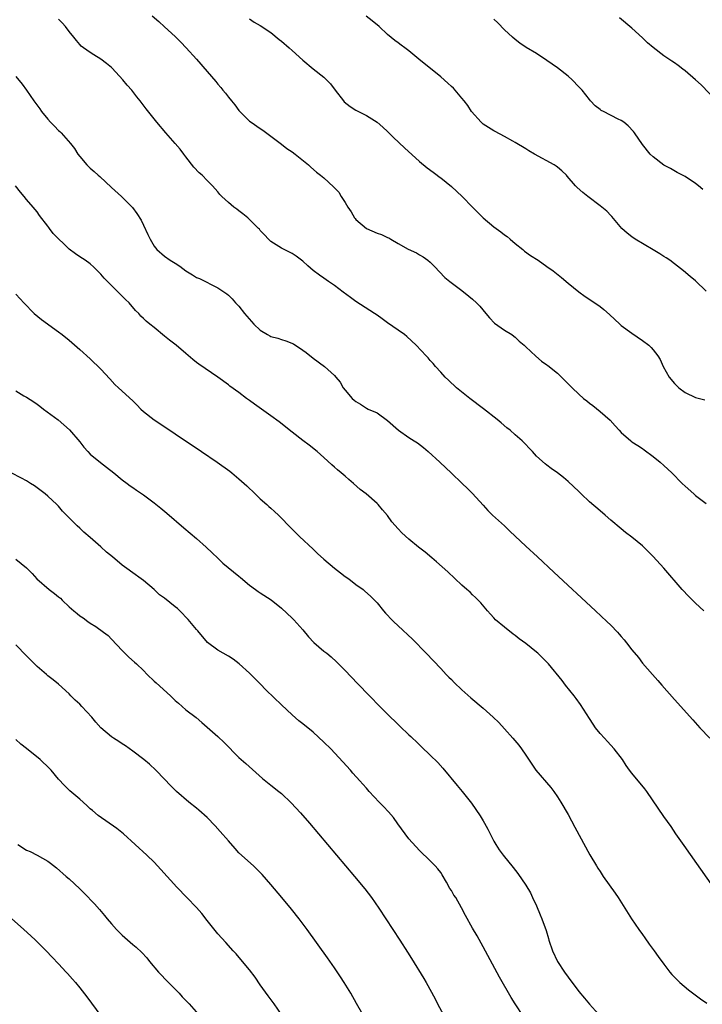
# Model space of a CAD drawing. Units: inches. Extents: x 2622000 to 2625000, y 1464000 to 1467000.
# Drawn here: x 2624616 to 2624744, y 1464819 to 1465004 of the extents above; entities that cross this region are included whole.
import ezdxf

# ---------------------------------------------------------------- set-up
doc = ezdxf.new("R2010")
doc.units = ezdxf.units.IN
doc.header["$MEASUREMENT"] = 0
doc.layers.add('LD26221464_10ft', color=81, linetype='Continuous')

msp = doc.modelspace()

# ---------------------------------------------------------------- linework, layer by layer
at = {"layer": 'LD26221464_10ft'}
for points, elevation in [([(2624744.57, 1464893), (2624743, 1464894.43), (2624742.4, 1464895), (2624741.69, 1464895.69), (2624740.48, 1464897), (2624737, 1464901.04), (2624735, 1464903.24), (2624734.11, 1464904.11), (2624733, 1464905.21), (2624731, 1464906.87), (2624729.78, 1464907.78), (2624729, 1464908.42), (2624727, 1464910.09), (2624725.98, 1464911), (2624725, 1464911.81), (2624723, 1464913.55), (2624721.43, 1464915), (2624721, 1464915.44), (2624719, 1464917.34), (2624718.1, 1464918.1), (2624717, 1464919.01), (2624715.8, 1464919.8), (2624715, 1464920.42), (2624714.65, 1464920.65), (2624713, 1464922.15), (2624712.25, 1464923), (2624710.35, 1464925), (2624709, 1464926.16), (2624708.07, 1464927), (2624707.47, 1464927.47), (2624706.37, 1464928.37), (2624705.63, 1464929), (2624703.03, 1464931.03), (2624700.47, 1464933), (2624697.96, 1464935), (2624696.44, 1464936.44), (2624695.8, 1464937), (2624695, 1464937.92), (2624694, 1464939), (2624693.55, 1464939.55), (2624693, 1464940.15), (2624692.62, 1464940.62), (2624692.25, 1464941), (2624690.39, 1464943), (2624688.63, 1464944.63), (2624688.18, 1464945), (2624687, 1464945.85), (2624685, 1464947.25), (2624683.96, 1464947.96), (2624683, 1464948.66), (2624682.51, 1464949), (2624679, 1464951.24), (2624677.99, 1464951.99), (2624676.6, 1464953), (2624675, 1464954.24), (2624673.83, 1464955), (2624673, 1464955.61), (2624672.17, 1464956.17), (2624671, 1464957.09), (2624669.96, 1464957.96), (2624669, 1464958.81), (2624667.75, 1464959.75), (2624667, 1464960.28), (2624666.53, 1464960.53), (2624665.5, 1464961), (2624665, 1464961.28), (2624663, 1464962.56), (2624662.55, 1464963), (2624661.81, 1464963.81), (2624661, 1464964.61), (2624660.84, 1464964.84), (2624660.69, 1464965), (2624659, 1464966.68), (2624658.65, 1464967), (2624657.75, 1464967.75), (2624657, 1464968.29), (2624656.61, 1464968.61), (2624656.05, 1464969), (2624655, 1464969.87), (2624653.8, 1464971), (2624653.4, 1464971.4), (2624653, 1464971.88), (2624652, 1464973), (2624651, 1464974.05), (2624650.04, 1464975), (2624649.49, 1464975.49), (2624648.52, 1464976.52), (2624647, 1464978.45), (2624646.59, 1464979), (2624645.9, 1464979.9), (2624645, 1464981), (2624643.24, 1464983), (2624641.53, 1464985), (2624639.52, 1464987.52), (2624638.4, 1464989), (2624637.76, 1464989.76), (2624636.81, 1464991), (2624635.96, 1464991.96), (2624635.12, 1464993), (2624633.14, 1464995.14), (2624633, 1464995.27), (2624632.05, 1464996.05), (2624631, 1464996.86), (2624629.67, 1464997.67), (2624629, 1464998.1), (2624627.7, 1464999), (2624627.31, 1464999.31), (2624627, 1464999.64), (2624626.38, 1465000.38), (2624625.9, 1465001), (2624625, 1465002.1), (2624624.32, 1465003), (2624623.69, 1465003.69), (2624623, 1465004.38)], 9550), ([(2624640.65, 1465005), (2624641.93, 1465003.93), (2624643, 1465002.98), (2624645, 1465001.14), (2624646.06, 1465000.06), (2624647.06, 1464999), (2624649, 1464996.85), (2624651, 1464994.55), (2624652.63, 1464992.63), (2624653, 1464992.18), (2624653.56, 1464991.56), (2624653.99, 1464991), (2624654.46, 1464990.46), (2624655, 1464989.72), (2624655.58, 1464989), (2624656.24, 1464988.24), (2624657, 1464987.17), (2624657.15, 1464987), (2624659, 1464985.21), (2624659.27, 1464985), (2624661, 1464983.79), (2624661.48, 1464983.48), (2624663, 1464982.38), (2624665, 1464980.88), (2624666.04, 1464980.04), (2624667, 1464979.42), (2624667.58, 1464979), (2624670.08, 1464977), (2624670.56, 1464976.56), (2624671.62, 1464975.62), (2624672.36, 1464975), (2624673, 1464974.5), (2624674.83, 1464972.83), (2624675.8, 1464971.8), (2624676.23, 1464971), (2624677, 1464969.89), (2624677.48, 1464969), (2624678.1, 1464968.1), (2624678.74, 1464967), (2624678.85, 1464966.85), (2624679, 1464966.69), (2624681, 1464965.01), (2624683, 1464964.12), (2624683.84, 1464963.84), (2624685, 1464963.29), (2624685.22, 1464963.22), (2624685.62, 1464963), (2624687, 1464962.17), (2624688.88, 1464961.12), (2624690.41, 1464960.41), (2624691, 1464960.02), (2624691.66, 1464959.66), (2624692.56, 1464959), (2624693, 1464958.62), (2624693.83, 1464957.83), (2624695.77, 1464955.77), (2624696.68, 1464955), (2624699, 1464953.29), (2624700.26, 1464952.26), (2624701, 1464951.71), (2624701.74, 1464951), (2624702.35, 1464950.35), (2624703.51, 1464949), (2624704.16, 1464948.16), (2624705.14, 1464947.14), (2624707, 1464945.84), (2624708.36, 1464945), (2624708.74, 1464944.74), (2624709, 1464944.52), (2624709.79, 1464943.79), (2624710.7, 1464943), (2624711, 1464942.69), (2624712.92, 1464940.92), (2624713.99, 1464939.99), (2624715, 1464939.31), (2624715.17, 1464939.17), (2624717, 1464937.76), (2624719, 1464935.77), (2624719.73, 1464935), (2624721, 1464933.78), (2624721.9, 1464933), (2624722.52, 1464932.52), (2624723, 1464932.08), (2624723.65, 1464931.65), (2624725, 1464930.53), (2624726.89, 1464928.89), (2624727.86, 1464927.86), (2624728.59, 1464927), (2624729, 1464926.57), (2624730.78, 1464925), (2624731, 1464924.82), (2624732.13, 1464924.13), (2624733, 1464923.54), (2624733.33, 1464923.33), (2624735, 1464922.07), (2624736.29, 1464921), (2624737, 1464920.37), (2624738.51, 1464919), (2624740.48, 1464917), (2624741, 1464916.5), (2624742.64, 1464915), (2624743, 1464914.71), (2624745, 1464913.18)], 9560), ([(2624659, 1465004.45), (2624659.86, 1465003.86), (2624661, 1465003.22), (2624663, 1465001.9), (2624664.58, 1465000.58), (2624665, 1465000.24), (2624666.45, 1464999), (2624667, 1464998.52), (2624669, 1464996.65), (2624671, 1464995.02), (2624673, 1464993.47), (2624673.51, 1464993), (2624674.24, 1464992.24), (2624675.14, 1464991), (2624676.66, 1464989), (2624676.82, 1464988.82), (2624677.96, 1464987.96), (2624679, 1464987.29), (2624681, 1464986.26), (2624683.05, 1464985), (2624684.09, 1464984.09), (2624685, 1464983.27), (2624686.12, 1464982.12), (2624688.15, 1464980.15), (2624691, 1464977.6), (2624692.43, 1464976.43), (2624693.59, 1464975.59), (2624694.33, 1464975), (2624694.71, 1464974.71), (2624695, 1464974.53), (2624697, 1464972.86), (2624699.03, 1464971.03), (2624701, 1464969.02), (2624701.97, 1464967.97), (2624702.97, 1464966.97), (2624705, 1464965.28), (2624706.33, 1464964.33), (2624707, 1464963.8), (2624707.48, 1464963.48), (2624708.06, 1464963), (2624709, 1464962.16), (2624710.45, 1464961), (2624710.74, 1464960.74), (2624711.92, 1464959.92), (2624713.36, 1464959), (2624715, 1464957.86), (2624716.2, 1464957), (2624717.76, 1464955.76), (2624719, 1464954.71), (2624721, 1464953.08), (2624722.18, 1464952.18), (2624724.03, 1464951), (2624725, 1464950.31), (2624725.74, 1464949.74), (2624726.81, 1464948.81), (2624728.71, 1464947), (2624729, 1464946.74), (2624731, 1464945.28), (2624733, 1464943.92), (2624734.17, 1464943), (2624734.6, 1464942.6), (2624735, 1464942.14), (2624735.87, 1464941), (2624736.34, 1464940.34), (2624736.91, 1464939), (2624738.04, 1464937), (2624739, 1464935.82), (2624739.83, 1464935), (2624741, 1464934.12), (2624743, 1464933.16), (2624744.74, 1464932.74)], 9570), ([(2624745, 1464953.17), (2624743, 1464955.1), (2624741.95, 1464955.95), (2624740.73, 1464957), (2624739, 1464958.36), (2624738.14, 1464959), (2624737.46, 1464959.46), (2624737, 1464959.73), (2624736.24, 1464960.24), (2624735, 1464960.95), (2624731.63, 1464963), (2624731, 1464963.42), (2624730.13, 1464964.13), (2624729.11, 1464965), (2624727.22, 1464967.22), (2624727, 1464967.42), (2624726.25, 1464968.25), (2624725, 1464969.27), (2624722.68, 1464971), (2624721.74, 1464971.74), (2624720.68, 1464972.68), (2624720.36, 1464973), (2624718.83, 1464974.83), (2624718.67, 1464975), (2624717.81, 1464975.81), (2624717, 1464976.51), (2624716.73, 1464976.73), (2624716.33, 1464977), (2624712.68, 1464979), (2624711.58, 1464979.58), (2624711, 1464979.96), (2624709, 1464981.2), (2624708.58, 1464981.42), (2624707, 1464982.33), (2624705.26, 1464983.26), (2624705, 1464983.36), (2624704.02, 1464984.02), (2624703, 1464984.65), (2624702.62, 1464985), (2624700.82, 1464987), (2624700.11, 1464988.11), (2624699.38, 1464989), (2624699, 1464989.52), (2624697.38, 1464991.38), (2624697, 1464991.72), (2624696.36, 1464992.36), (2624695, 1464993.52), (2624690.87, 1464996.87), (2624689, 1464998.42), (2624688.24, 1464999), (2624687.52, 1464999.52), (2624687, 1464999.93), (2624686.38, 1465000.38), (2624685, 1465001.49), (2624683.37, 1465003), (2624682.11, 1465004.11), (2624680.97, 1465004.97)], 9580), ([(2624744.34, 1464972.34), (2624743.55, 1464973), (2624743, 1464973.43), (2624741, 1464974.79), (2624739.53, 1464975.53), (2624738.26, 1464976.26), (2624737, 1464976.9), (2624735, 1464978.45), (2624734.46, 1464979), (2624733, 1464980.78), (2624731.48, 1464983), (2624731.27, 1464983.27), (2624730.31, 1464984.31), (2624729.46, 1464985), (2624729, 1464985.3), (2624728.42, 1464985.58), (2624725.63, 1464987), (2624725.22, 1464987.22), (2624725, 1464987.39), (2624724.09, 1464988.09), (2624723.21, 1464989), (2624723, 1464989.25), (2624721.62, 1464991), (2624721, 1464991.68), (2624719.72, 1464993), (2624719, 1464993.65), (2624717, 1464995.23), (2624715, 1464996.61), (2624713, 1464997.92), (2624711.07, 1464999.07), (2624709.87, 1464999.87), (2624709, 1465000.55), (2624708.49, 1465001), (2624707, 1465002.36), (2624705.72, 1465003.72), (2624705, 1465004.38)], 9590), ([(2624746.98, 1464988.98), (2624744.02, 1464992.02), (2624742.99, 1464992.99), (2624741, 1464994.69), (2624740.61, 1464995), (2624739.69, 1464995.69), (2624739, 1464996.15), (2624738.51, 1464996.51), (2624737, 1464997.51), (2624735.03, 1464999.03), (2624733.95, 1464999.95), (2624733, 1465000.87), (2624731, 1465002.67), (2624728.67, 1465004.67)], 9600), ([(2624615, 1464993.58), (2624616.15, 1464992.15), (2624617.01, 1464991.01), (2624618.38, 1464989), (2624619.49, 1464987.49), (2624619.82, 1464987), (2624621, 1464985.57), (2624621.53, 1464985), (2624622.26, 1464984.26), (2624623, 1464983.45), (2624623.25, 1464983.25), (2624623.49, 1464983), (2624625.27, 1464981), (2624626.02, 1464980.02), (2624626.68, 1464979), (2624627, 1464978.53), (2624628.32, 1464977), (2624628.67, 1464976.67), (2624629, 1464976.33), (2624629.72, 1464975.72), (2624630.49, 1464975), (2624630.77, 1464974.77), (2624633, 1464972.68), (2624634.86, 1464971), (2624636.94, 1464968.94), (2624637.78, 1464967.78), (2624638.57, 1464966.57), (2624639, 1464965.63), (2624639.86, 1464963.86), (2624640.26, 1464963), (2624641, 1464961.66), (2624641.51, 1464961), (2624643, 1464959.76), (2624644.05, 1464959), (2624645, 1464958.46), (2624645.89, 1464957.89), (2624647, 1464956.99), (2624648.27, 1464956.27), (2624649, 1464955.77), (2624649.54, 1464955.54), (2624653, 1464953.84), (2624654.7, 1464952.7), (2624655, 1464952.46), (2624655.72, 1464951.72), (2624656.36, 1464951), (2624657, 1464950.35), (2624658.02, 1464949), (2624658.48, 1464948.48), (2624659.8, 1464947), (2624661, 1464945.83), (2624662.4, 1464945), (2624662.78, 1464944.78), (2624663, 1464944.68), (2624664.31, 1464944.31), (2624665, 1464944.08), (2624665.85, 1464943.85), (2624667.24, 1464943.24), (2624669, 1464942.1), (2624669.63, 1464941.63), (2624671, 1464940.58), (2624673.12, 1464939), (2624675, 1464937.31), (2624675.27, 1464937), (2624676.03, 1464936.03), (2624676.65, 1464935), (2624677, 1464934.52), (2624678.3, 1464933), (2624678.68, 1464932.68), (2624679, 1464932.39), (2624679.89, 1464931.89), (2624681, 1464931.18), (2624681.36, 1464931), (2624683, 1464930.28), (2624685, 1464928.82), (2624687.07, 1464927), (2624689, 1464925.63), (2624690.01, 1464925), (2624690.6, 1464924.6), (2624691.75, 1464923.75), (2624692.64, 1464923), (2624694.84, 1464921), (2624695.93, 1464919.93), (2624696.96, 1464919), (2624699.06, 1464917), (2624700.03, 1464916.03), (2624701, 1464915.11), (2624703, 1464912.91), (2624703.88, 1464911.88), (2624704.77, 1464911), (2624707.01, 1464909), (2624708.03, 1464908.03), (2624711, 1464905.17), (2624713.19, 1464903.19), (2624716.31, 1464900.31), (2624724.16, 1464893), (2624726.28, 1464891), (2624727, 1464890.29), (2624728.26, 1464889), (2624728.62, 1464888.61), (2624729, 1464888.15), (2624729.54, 1464887.54), (2624729.99, 1464887), (2624731, 1464885.66), (2624732.21, 1464884.2), (2624733, 1464883.16), (2624734.85, 1464881), (2624735.9, 1464879.9), (2624736.62, 1464879), (2624739, 1464876.32), (2624742.5, 1464872.5), (2624743.82, 1464871), (2624745.65, 1464869)], 9540), ([(2624746.36, 1464841), (2624740.82, 1464848.82), (2624739.3, 1464851), (2624738.38, 1464852.38), (2624737, 1464854.3), (2624733.79, 1464859), (2624733.46, 1464859.46), (2624732.56, 1464860.55), (2624732.16, 1464861), (2624731, 1464862.44), (2624730.57, 1464863), (2624729.91, 1464863.91), (2624729.2, 1464865), (2624727.67, 1464867), (2624726.4, 1464868.4), (2624725.82, 1464869), (2624725, 1464869.91), (2624724.17, 1464871), (2624723.69, 1464871.69), (2624723, 1464872.74), (2624721.34, 1464875.34), (2624720.5, 1464876.5), (2624720.12, 1464877), (2624718.52, 1464879), (2624717.86, 1464879.86), (2624715.26, 1464883), (2624714.15, 1464884.15), (2624713.26, 1464885), (2624713, 1464885.23), (2624711, 1464886.84), (2624709.74, 1464887.74), (2624709, 1464888.38), (2624708.62, 1464888.62), (2624707, 1464889.93), (2624705.33, 1464891.33), (2624705, 1464891.69), (2624704.36, 1464892.35), (2624703.83, 1464893), (2624702.53, 1464894.53), (2624701.54, 1464895.54), (2624701, 1464896.03), (2624700.51, 1464896.51), (2624699.92, 1464897), (2624699, 1464897.81), (2624696.32, 1464900.32), (2624694.22, 1464902.22), (2624693.31, 1464903), (2624692.05, 1464904.05), (2624690.79, 1464905), (2624689, 1464906.47), (2624687.67, 1464907.67), (2624687, 1464908.45), (2624685.78, 1464909.78), (2624685, 1464910.93), (2624684.01, 1464912.01), (2624683.22, 1464913), (2624683, 1464913.23), (2624680.95, 1464915), (2624679.83, 1464915.83), (2624678.59, 1464917), (2624677.7, 1464917.7), (2624677, 1464918.35), (2624676.24, 1464919), (2624675.56, 1464919.56), (2624675, 1464920.08), (2624674.5, 1464920.5), (2624673, 1464921.9), (2624671.72, 1464923), (2624670.21, 1464924.21), (2624669, 1464925.1), (2624667, 1464926.64), (2624664.56, 1464928.56), (2624663, 1464929.73), (2624661.23, 1464931), (2624659.91, 1464931.91), (2624659, 1464932.6), (2624658.44, 1464933), (2624657, 1464934.08), (2624655.29, 1464935.29), (2624655, 1464935.53), (2624653, 1464937.01), (2624649.44, 1464939.44), (2624649, 1464939.76), (2624648.31, 1464940.31), (2624647, 1464941.46), (2624645.18, 1464943), (2624643.94, 1464943.94), (2624643, 1464944.73), (2624641, 1464946.33), (2624640.18, 1464947), (2624639.51, 1464947.51), (2624639, 1464948.04), (2624638.5, 1464948.5), (2624638.12, 1464949), (2624637.54, 1464949.54), (2624636.3, 1464951), (2624635.62, 1464951.62), (2624635, 1464952.27), (2624634.62, 1464952.62), (2624634.26, 1464953), (2624632.24, 1464955), (2624631.63, 1464955.63), (2624631, 1464956.41), (2624629.68, 1464957.68), (2624629, 1464958.3), (2624628.01, 1464959), (2624627, 1464959.68), (2624626.19, 1464960.19), (2624625, 1464961.07), (2624622.03, 1464964.03), (2624621.33, 1464965), (2624621.17, 1464965.17), (2624621, 1464965.44), (2624619.46, 1464967.46), (2624619, 1464968.11), (2624618.26, 1464969), (2624617, 1464970.42), (2624616.55, 1464971), (2624615.83, 1464971.83), (2624614.94, 1464973)], 9530), ([(2624615, 1464952.63), (2624615.77, 1464951.77), (2624616.49, 1464951), (2624618.43, 1464949), (2624619.83, 1464947.83), (2624623, 1464945.52), (2624623.68, 1464945), (2624625, 1464943.94), (2624627, 1464942.22), (2624629, 1464940.44), (2624631, 1464938.5), (2624632.65, 1464936.65), (2624633.62, 1464935.62), (2624634.28, 1464935), (2624637, 1464932.55), (2624637.79, 1464931.79), (2624638.54, 1464931), (2624639, 1464930.55), (2624641, 1464928.95), (2624643.4, 1464927.4), (2624645, 1464926.33), (2624649.95, 1464923), (2624652.88, 1464921), (2624655.27, 1464919.27), (2624655.63, 1464919), (2624657, 1464917.88), (2624657.98, 1464917), (2624658.51, 1464916.51), (2624660.05, 1464915), (2624661, 1464914.1), (2624662.23, 1464913), (2624662.64, 1464912.64), (2624663, 1464912.36), (2624663.72, 1464911.72), (2624664.43, 1464911), (2624665, 1464910.46), (2624666.36, 1464909), (2624667, 1464908.37), (2624667.71, 1464907.71), (2624668.42, 1464907), (2624671, 1464904.58), (2624671.77, 1464903.77), (2624673, 1464902.72), (2624675, 1464901.05), (2624676.13, 1464900.13), (2624677, 1464899.46), (2624677.67, 1464899), (2624679, 1464897.99), (2624680.37, 1464897), (2624680.73, 1464896.73), (2624681.79, 1464895.79), (2624682.55, 1464895), (2624683, 1464894.48), (2624684.23, 1464893), (2624684.59, 1464892.59), (2624685, 1464892.17), (2624685.55, 1464891.55), (2624686.1, 1464891), (2624687, 1464890.17), (2624689.65, 1464887.65), (2624692.26, 1464885), (2624693.61, 1464883.61), (2624695, 1464882.14), (2624696.05, 1464881), (2624696.52, 1464880.52), (2624697, 1464880.05), (2624697.51, 1464879.51), (2624699, 1464878.1), (2624700.64, 1464876.64), (2624703, 1464874.69), (2624704.9, 1464873), (2624705.95, 1464871.95), (2624707, 1464870.8), (2624708.59, 1464869), (2624709.69, 1464867.69), (2624710.2, 1464867), (2624711, 1464865.81), (2624712.15, 1464864.16), (2624712.91, 1464863), (2624715.74, 1464859.74), (2624716.29, 1464859), (2624717, 1464858), (2624717.64, 1464857), (2624719, 1464854.66), (2624720.28, 1464852.28), (2624723.05, 1464847.05), (2624724.3, 1464845), (2624724.58, 1464844.58), (2624725, 1464843.9), (2624725.61, 1464843), (2624727.85, 1464839.85), (2624728.41, 1464839), (2624729.64, 1464837), (2624730.93, 1464835), (2624732.31, 1464833), (2624733, 1464832.06), (2624733.43, 1464831.43), (2624734.27, 1464830.27), (2624735.22, 1464829), (2624735.95, 1464827.95), (2624737, 1464826.48), (2624738.11, 1464825), (2624738.52, 1464824.52), (2624739, 1464824.05), (2624739.51, 1464823.51), (2624740.05, 1464823), (2624741.66, 1464821.66), (2624743.94, 1464819.94), (2624745.12, 1464819.12)], 9520), ([(2624615, 1464934.41), (2624616.49, 1464933.51), (2624617, 1464933.22), (2624618.38, 1464932.38), (2624619, 1464931.88), (2624619.52, 1464931.52), (2624620.18, 1464931), (2624622.93, 1464928.93), (2624624.04, 1464928.04), (2624625.1, 1464927.1), (2624627, 1464924.85), (2624627.81, 1464923.81), (2624628.53, 1464923), (2624629, 1464922.49), (2624630.9, 1464920.9), (2624632.02, 1464920.02), (2624633.42, 1464919), (2624635, 1464917.67), (2624635.92, 1464917), (2624636.52, 1464916.52), (2624637, 1464916.21), (2624637.7, 1464915.7), (2624639, 1464914.83), (2624641, 1464913.34), (2624642.31, 1464912.31), (2624643.42, 1464911.42), (2624646.64, 1464908.64), (2624649, 1464906.64), (2624650.83, 1464905), (2624651.92, 1464903.92), (2624653, 1464902.92), (2624653.97, 1464901.97), (2624657, 1464899.5), (2624657.28, 1464899.28), (2624659, 1464897.86), (2624660.12, 1464897), (2624660.64, 1464896.64), (2624661, 1464896.38), (2624663.05, 1464895.05), (2624665, 1464893.51), (2624667, 1464891.63), (2624667.31, 1464891.31), (2624669, 1464889.41), (2624670.08, 1464888.08), (2624671.07, 1464887.07), (2624673, 1464885.43), (2624673.55, 1464885), (2624674.33, 1464884.33), (2624675.39, 1464883.39), (2624677, 1464881.77), (2624679.34, 1464879.34), (2624681.57, 1464877), (2624683.51, 1464875), (2624685, 1464873.53), (2624687, 1464871.59), (2624687.31, 1464871.31), (2624689, 1464869.66), (2624689.35, 1464869.35), (2624689.69, 1464869), (2624690.37, 1464868.37), (2624691, 1464867.75), (2624691.39, 1464867.39), (2624693, 1464865.83), (2624694.42, 1464864.42), (2624695.38, 1464863.38), (2624698.09, 1464860.09), (2624699.06, 1464859), (2624700.8, 1464856.8), (2624701.61, 1464855.61), (2624702.41, 1464854.41), (2624703, 1464853.44), (2624703.26, 1464853), (2624703.87, 1464851.87), (2624704.32, 1464851), (2624705, 1464849.65), (2624705.37, 1464849), (2624706.01, 1464848.01), (2624706.75, 1464847), (2624708.66, 1464844.66), (2624709.53, 1464843.53), (2624711, 1464841.36), (2624711.88, 1464839.88), (2624712.3, 1464839), (2624713, 1464837.45), (2624713.74, 1464835.74), (2624714.03, 1464835), (2624714.84, 1464832.84), (2624715.3, 1464831.3), (2624715.38, 1464831), (2624716.05, 1464829), (2624717.01, 1464827), (2624718.33, 1464825), (2624719, 1464824.06), (2624721, 1464821.34), (2624722.05, 1464820.05), (2624723, 1464818.95), (2624725.83, 1464815.83)], 9510), ([(2624710.61, 1464816.61), (2624709.01, 1464819.01), (2624708.23, 1464820.23), (2624706.06, 1464824.06), (2624703, 1464829.73), (2624701.83, 1464831.83), (2624701, 1464833.25), (2624699.66, 1464835.66), (2624698.89, 1464837.11), (2624697.81, 1464839), (2624697.49, 1464839.49), (2624697, 1464840.34), (2624696.74, 1464840.74), (2624696.06, 1464841.94), (2624695.28, 1464843.28), (2624695, 1464843.71), (2624694.43, 1464844.43), (2624693.93, 1464845), (2624693, 1464845.93), (2624691, 1464847.89), (2624689, 1464850.06), (2624688.29, 1464851), (2624686.93, 1464852.93), (2624686.08, 1464854.08), (2624685.16, 1464855.16), (2624684.19, 1464856.19), (2624683.4, 1464857), (2624681.52, 1464859), (2624681.29, 1464859.29), (2624681, 1464859.6), (2624680.35, 1464860.35), (2624679.73, 1464861), (2624678.47, 1464862.47), (2624677.98, 1464863), (2624676.58, 1464864.58), (2624674.3, 1464867), (2624673, 1464868.29), (2624671, 1464870.13), (2624669, 1464871.75), (2624668.3, 1464872.3), (2624667, 1464873.41), (2624665, 1464875.3), (2624662.09, 1464878.09), (2624661, 1464879.23), (2624659.25, 1464881), (2624659, 1464881.24), (2624657.01, 1464883.01), (2624655.88, 1464883.88), (2624655, 1464884.44), (2624654.02, 1464885), (2624653, 1464885.62), (2624651.06, 1464887.06), (2624649.23, 1464889.23), (2624649, 1464889.48), (2624647.76, 1464891), (2624647.4, 1464891.4), (2624645.85, 1464893), (2624645.41, 1464893.41), (2624645, 1464893.76), (2624643, 1464895.39), (2624642.03, 1464896.03), (2624641, 1464897.02), (2624639, 1464898.7), (2624638.61, 1464899), (2624637, 1464900.13), (2624635.87, 1464901), (2624635, 1464901.61), (2624633.17, 1464903.17), (2624632.07, 1464904.07), (2624631, 1464905.05), (2624629, 1464906.8), (2624627.79, 1464907.79), (2624627, 1464908.55), (2624626.5, 1464909), (2624625, 1464910.5), (2624623.78, 1464911.78), (2624623, 1464912.7), (2624622.71, 1464913), (2624621, 1464914.61), (2624620.53, 1464915), (2624619, 1464916.16), (2624618.51, 1464916.51), (2624617.75, 1464917), (2624617, 1464917.46), (2624616.04, 1464917.96), (2624614.12, 1464919)], 9500), ([(2624615, 1464902.73), (2624617, 1464901.08), (2624618.02, 1464900.02), (2624618.94, 1464899), (2624621.24, 1464897), (2624622.27, 1464896.27), (2624623, 1464895.63), (2624623.36, 1464895.36), (2624623.69, 1464895), (2624625, 1464893.77), (2624625.88, 1464893), (2624626.5, 1464892.5), (2624627, 1464892.05), (2624627.66, 1464891.66), (2624628.53, 1464891), (2624629, 1464890.66), (2624630.06, 1464890.06), (2624631.5, 1464889), (2624632.34, 1464888.34), (2624633, 1464887.68), (2624635, 1464885.52), (2624635.5, 1464885), (2624636.26, 1464884.26), (2624637.34, 1464883.34), (2624637.67, 1464883), (2624639, 1464881.78), (2624639.74, 1464881), (2624641, 1464879.79), (2624641.43, 1464879.43), (2624644.08, 1464877), (2624644.57, 1464876.57), (2624645, 1464876.14), (2624645.62, 1464875.62), (2624646.28, 1464875), (2624647, 1464874.38), (2624648.91, 1464872.91), (2624649.99, 1464871.99), (2624653, 1464869.36), (2624654.23, 1464868.23), (2624657, 1464865.4), (2624657.44, 1464865), (2624658.29, 1464864.29), (2624661.46, 1464861.46), (2624663, 1464860.17), (2624664.49, 1464859), (2624665, 1464858.58), (2624666.85, 1464856.85), (2624668.57, 1464855), (2624670.31, 1464853), (2624678.78, 1464843), (2624680.68, 1464840.68), (2624681.94, 1464839), (2624683.34, 1464837), (2624687.28, 1464831), (2624688.75, 1464828.75), (2624689.52, 1464827.52), (2624691.81, 1464823.81), (2624692.27, 1464823), (2624693.92, 1464819.93), (2624694.39, 1464819), (2624696.57, 1464815)], 9490), ([(2624680.34, 1464817), (2624679.11, 1464819.1), (2624678.05, 1464821), (2624676.82, 1464823), (2624676.11, 1464824.11), (2624675, 1464825.81), (2624673.7, 1464827.7), (2624669.84, 1464833), (2624668.33, 1464835), (2624666.86, 1464836.86), (2624665.07, 1464839), (2624663, 1464841.45), (2624661.35, 1464843.35), (2624660.38, 1464844.38), (2624659.73, 1464845), (2624657, 1464847.47), (2624656.26, 1464848.26), (2624655, 1464849.68), (2624653.48, 1464851.48), (2624652.51, 1464852.51), (2624651, 1464854.08), (2624649.47, 1464855.46), (2624649, 1464855.86), (2624647.54, 1464857), (2624645.25, 1464859), (2624644.13, 1464860.13), (2624643, 1464861.32), (2624641.32, 1464863), (2624640.12, 1464864.12), (2624639.09, 1464865), (2624637, 1464866.61), (2624635.61, 1464867.61), (2624635, 1464867.94), (2624634.37, 1464868.37), (2624633.37, 1464869), (2624633, 1464869.27), (2624631, 1464871), (2624630.04, 1464872.04), (2624629.27, 1464873), (2624627.39, 1464875), (2624627, 1464875.4), (2624626.16, 1464876.16), (2624625.34, 1464877), (2624625, 1464877.38), (2624623, 1464879.18), (2624621.98, 1464879.98), (2624621, 1464880.79), (2624620.78, 1464881), (2624619, 1464882.5), (2624617, 1464884.5), (2624615, 1464886.61)], 9480), ([(2624665, 1464817.02), (2624663.6, 1464819), (2624662.5, 1464820.5), (2624661, 1464822.6), (2624660.03, 1464824.03), (2624659, 1464825.41), (2624657.38, 1464827.38), (2624656.45, 1464828.45), (2624655.93, 1464829), (2624654.55, 1464830.55), (2624653, 1464832.22), (2624651, 1464834.7), (2624649.99, 1464835.99), (2624649, 1464837.16), (2624647.2, 1464839), (2624645.29, 1464841), (2624642.3, 1464844.3), (2624641, 1464845.68), (2624639.64, 1464847), (2624637.46, 1464849), (2624635.26, 1464851), (2624634, 1464852), (2624630.48, 1464854.48), (2624629.39, 1464855.39), (2624629, 1464855.75), (2624628.32, 1464856.32), (2624627, 1464857.56), (2624625.14, 1464859.14), (2624624.11, 1464860.11), (2624623, 1464861.32), (2624621.61, 1464863), (2624621.31, 1464863.31), (2624619.55, 1464865), (2624617, 1464867.08), (2624615.92, 1464867.92), (2624615, 1464868.8)], 9470), ([(2624615.37, 1464849), (2624617, 1464847.97), (2624617.67, 1464847.67), (2624619, 1464847), (2624621, 1464845.84), (2624621.49, 1464845.49), (2624622.61, 1464844.61), (2624624.48, 1464843), (2624625, 1464842.53), (2624627, 1464840.65), (2624627.83, 1464839.83), (2624629.82, 1464837.82), (2624630.75, 1464836.75), (2624631.67, 1464835.67), (2624632.2, 1464835), (2624633, 1464834.05), (2624633.96, 1464833), (2624635, 1464831.96), (2624637, 1464830.18), (2624637.65, 1464829.65), (2624638.68, 1464828.68), (2624639.64, 1464827.64), (2624640.16, 1464827), (2624641.83, 1464825), (2624643.72, 1464823), (2624645.71, 1464821), (2624646.33, 1464820.33), (2624647.61, 1464819), (2624649.4, 1464817)], 9460), ([(2624613.58, 1464835.58), (2624616.51, 1464833), (2624617.8, 1464831.8), (2624618.67, 1464831), (2624620.67, 1464829), (2624621.79, 1464827.79), (2624623, 1464826.53), (2624624.43, 1464825), (2624624.72, 1464824.72), (2624625.66, 1464823.66), (2624626.21, 1464823), (2624627, 1464822.03), (2624628.32, 1464820.32), (2624631, 1464816.74)], 9450)]:
    msp.add_lwpolyline(points, dxfattribs=dict(at, elevation=elevation))

doc.saveas('drawing.dxf')
